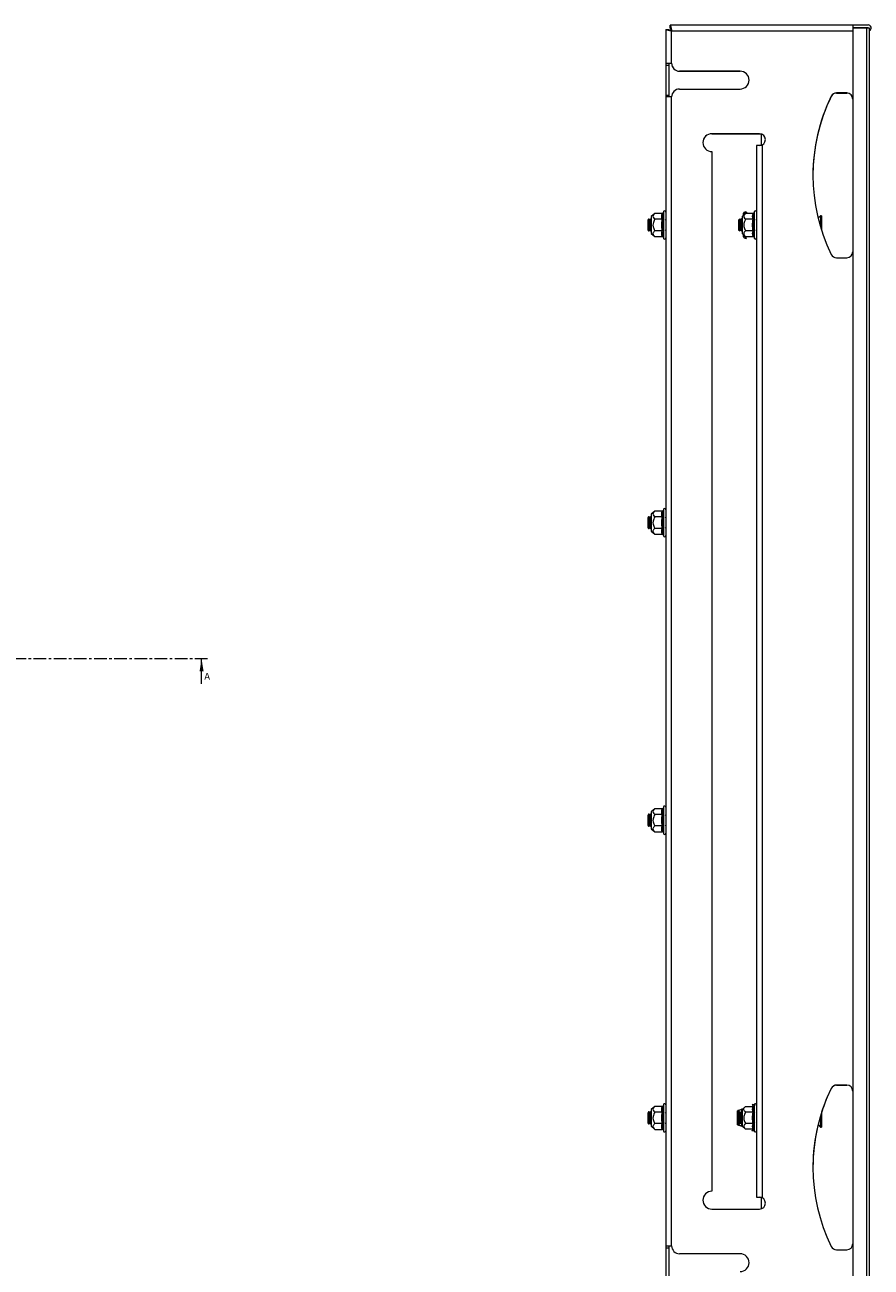
# Model space of a CAD drawing. Units: millimetres. Extents: x 23946 to 25957, y 5116 to 7428.
# Drawn here: x 25237 to 25664, y 5491 to 6117 of the extents above; entities that cross this region are included whole.
import ezdxf

# ---------------------------------------------------------------- set-up
doc = ezdxf.new("R2010")
doc.units = ezdxf.units.MM
doc.linetypes.add('CENTER', pattern=[10.16, 6.35, -1.27, 1.27, -1.27])
doc.styles.add('SLDTEXTSTYLE0', font='TXT', dxfattribs={"width": 0.75})

msp = doc.modelspace()

# ---------------------------------------------------------------- linework, layer by layer
at = {"color": 7, "linetype": 'Continuous', "lineweight": 15}
for p, q in [((25560.19, 6114.47), (25560.19, 6097.43)), ((25560.19, 6114.47), (25561.69, 6114.47)), ((25562.4, 6115.18), (25562.4, 6116.68)), ((25654.57, 6116.68), (25562.4, 6116.68)), ((25562.4, 6115.18), (25562.4, 6115.15)), ((25563.19, 6097.43), (25563.19, 6113.68)), ((25661.39, 6115.18), (25654.44, 6115.18)), ((25654.44, 6115.18), (25654.44, 5466.68)), ((25654.57, 6115.18), (25654.57, 6116.68)), ((25654.57, 6116.65), (25654.69, 6116.65)), ((25654.69, 6115.28), (25654.69, 6116.78)), ((25654.69, 6116.78), (25662.14, 6116.78)), ((25654.69, 6115.28), (25654.69, 6115.18)), ((25662.14, 6115.28), (25654.69, 6115.28)), ((25661.39, 6115.18), (25661.39, 5466.68)), ((25662.94, 6115.18), (25661.39, 6115.18)), ((25662.94, 5466.68), (25662.94, 6115.18)), ((25560.19, 6097.43), (25563.19, 6097.43)), ((25560.19, 6097.43), (25560.19, 6096.49)), ((25560.19, 6096.49), (25561.69, 6096.49)), ((25560.19, 6096.49), (25560.19, 6081.36)), ((25561.69, 6097.43), (25561.69, 6096.49)), ((25561.69, 6096.49), (25561.69, 6081.36)), ((25597.69, 6093.43), (25567.19, 6093.43)), ((25567.19, 6093.4), (25597.69, 6093.4)), ((25560.19, 6081.36), (25561.69, 6081.36)), ((25560.19, 6081.36), (25560.19, 6080.43)), ((25563.19, 6080.43), (25560.19, 6080.43)), ((25560.19, 6080.43), (25560.19, 5501.43)), ((25561.69, 6081.36), (25561.69, 6080.43)), ((25563.19, 5501.43), (25563.19, 6080.43)), ((25567.19, 6084.43), (25597.69, 6084.43)), ((25651.44, 6082.43), (25646.29, 6082.43)), ((25646.29, 6082.4), (25651.44, 6082.4)), ((25607.44, 6061.93), (25583.44, 6061.93)), ((25583.44, 6061.9), (25607.44, 6061.9)), ((25608.49, 6056.12), (25608.49, 6061.74)), ((25605.94, 6055.93), (25605.94, 5525.93)), ((25607.44, 6055.93), (25605.94, 6055.93)), ((25608.94, 6055.93), (25607.44, 6055.93)), ((25608.94, 5525.93), (25608.94, 6055.93)), ((25583.44, 6052.93), (25583.44, 5528.93)), ((25551.58, 6018.9), (25551.19, 6018.34)), ((25551.19, 6018.34), (25551.19, 6015.9)), ((25551.8, 6018.9), (25551.58, 6018.9)), ((25551.58, 6018.9), (25551.58, 6015.9)), ((25552.19, 6018.34), (25551.8, 6018.9)), ((25551.8, 6018.9), (25551.8, 6012.9)), ((25552.58, 6018.9), (25552.19, 6018.34)), ((25552.19, 6018.34), (25552.19, 6013.45)), ((25552.8, 6018.9), (25552.58, 6018.9)), ((25552.58, 6018.9), (25552.58, 6015.9)), ((25552.89, 6018.77), (25552.8, 6018.9)), ((25552.8, 6018.9), (25552.8, 6012.9)), ((25554.71, 6021.67), (25552.89, 6020.15)), ((25552.89, 6020.15), (25552.89, 6012.22)), ((25558.47, 6021.67), (25554.71, 6021.67)), ((25558.47, 6018.78), (25554.71, 6018.78)), ((25558.58, 6018.9), (25558.47, 6018.74)), ((25558.85, 6021.96), (25558.81, 6021.78)), ((25559.09, 6022.62), (25558.85, 6021.96)), ((25560.19, 6018.34), (25559.98, 6018.64)), ((25597.49, 6018.93), (25596.94, 6018.37)), ((25596.94, 6018.37), (25596.94, 6013.48)), ((25597.55, 6018.93), (25597.49, 6018.93)), ((25597.49, 6018.93), (25597.49, 6012.93)), ((25597.94, 6018.37), (25597.55, 6018.93)), ((25597.55, 6018.93), (25597.55, 6012.93)), ((25598.33, 6018.93), (25597.94, 6018.37)), ((25597.94, 6018.37), (25597.94, 6015.93)), ((25598.55, 6018.93), (25598.33, 6018.93)), ((25598.33, 6018.93), (25598.33, 6012.93)), ((25598.64, 6018.8), (25598.55, 6018.93)), ((25598.55, 6018.93), (25598.55, 6012.93)), ((25600.46, 6021.7), (25598.64, 6020.18)), ((25598.64, 6020.18), (25598.64, 6012.25)), ((25599.44, 6020.85), (25599.44, 6021.9)), ((25599.78, 6022.37), (25600.72, 6022.7)), ((25600.89, 6022.22), (25599.94, 6021.9)), ((25599.94, 6021.9), (25599.94, 6021.27)), ((25604.22, 6021.7), (25600.46, 6021.7)), ((25604.22, 6018.81), (25600.46, 6018.81)), ((25600.72, 6022.7), (25600.89, 6022.22)), ((25604.33, 6018.93), (25604.22, 6018.77)), ((25604.6, 6021.99), (25604.56, 6021.81)), ((25604.84, 6022.65), (25604.6, 6021.99)), ((25605.94, 6018.37), (25605.73, 6018.67)), ((25638.19, 6020.58), (25636.97, 6019.36)), ((25638.74, 6020.58), (25638.19, 6020.58)), ((25638.19, 6020.58), (25638.19, 6014.89)), ((25638.74, 6020.58), (25638.74, 6013.12)), ((25551.19, 6015.9), (25551.19, 6013.45)), ((25551.19, 6013.45), (25551.58, 6012.9)), ((25551.58, 6015.9), (25551.58, 6012.9)), ((25551.58, 6012.9), (25551.8, 6012.9)), ((25551.8, 6012.9), (25552.19, 6013.45)), ((25552.19, 6013.45), (25552.58, 6012.9)), ((25552.58, 6015.9), (25552.58, 6012.9)), ((25552.58, 6012.9), (25552.8, 6012.9)), ((25552.8, 6012.9), (25552.89, 6013.02)), ((25552.89, 6012.22), (25552.89, 6011.65)), ((25552.89, 6011.65), (25554.71, 6010.12)), ((25558.47, 6013.01), (25554.71, 6013.01)), ((25558.47, 6013.06), (25558.58, 6012.9)), ((25558.85, 6012.86), (25558.55, 6011.36)), ((25559.98, 6013.16), (25560.19, 6013.45)), ((25596.94, 6013.48), (25597.49, 6012.93)), ((25597.49, 6012.93), (25597.55, 6012.93)), ((25597.55, 6012.93), (25597.94, 6013.48)), ((25597.94, 6015.93), (25597.94, 6013.48)), ((25597.94, 6013.48), (25598.33, 6012.93)), ((25598.33, 6012.93), (25598.55, 6012.93)), ((25598.55, 6012.93), (25598.64, 6013.05)), ((25598.64, 6012.25), (25598.64, 6011.68)), ((25598.64, 6011.68), (25600.46, 6010.15)), ((25599.44, 6009.9), (25599.44, 6011.01)), ((25604.22, 6013.04), (25600.46, 6013.04)), ((25604.22, 6013.09), (25604.33, 6012.93)), ((25604.6, 6012.89), (25604.3, 6011.39)), ((25605.73, 6013.19), (25605.94, 6013.48)), ((25554.71, 6010.12), (25558.47, 6010.12)), ((25558.81, 6010.01), (25558.85, 6009.83)), ((25558.85, 6009.83), (25559.09, 6009.17)), ((25599.8, 6009.42), (25600.76, 6009.14)), ((25599.94, 6009.9), (25599.94, 6010.59)), ((25600.9, 6009.62), (25599.94, 6009.9)), ((25600.46, 6010.15), (25604.22, 6010.15)), ((25600.76, 6009.14), (25600.9, 6009.62)), ((25604.56, 6010.04), (25604.6, 6009.86)), ((25604.6, 6009.86), (25604.84, 6009.2)), ((25646.29, 5999.43), (25651.44, 5999.43)), ((25551.58, 5868.9), (25551.19, 5868.34)), ((25551.19, 5868.34), (25551.19, 5865.9)), ((25551.8, 5868.9), (25551.58, 5868.9)), ((25551.58, 5868.9), (25551.58, 5865.9)), ((25552.19, 5868.34), (25551.8, 5868.9)), ((25551.8, 5868.9), (25551.8, 5862.9)), ((25552.58, 5868.9), (25552.19, 5868.34)), ((25552.19, 5868.34), (25552.19, 5863.45)), ((25552.8, 5868.9), (25552.58, 5868.9)), ((25552.58, 5868.9), (25552.58, 5865.9)), ((25552.89, 5868.77), (25552.8, 5868.9)), ((25552.8, 5868.9), (25552.8, 5862.9)), ((25554.71, 5871.67), (25552.89, 5870.15)), ((25552.89, 5870.15), (25552.89, 5862.22)), ((25558.47, 5871.67), (25554.71, 5871.67)), ((25558.47, 5868.78), (25554.71, 5868.78)), ((25558.58, 5868.9), (25558.47, 5868.74)), ((25558.85, 5871.96), (25558.81, 5871.78)), ((25559.09, 5872.62), (25558.85, 5871.96)), ((25560.19, 5868.34), (25559.98, 5868.64)), ((25551.19, 5865.9), (25551.19, 5863.45)), ((25551.19, 5863.45), (25551.58, 5862.9)), ((25551.58, 5865.9), (25551.58, 5862.9)), ((25551.58, 5862.9), (25551.8, 5862.9)), ((25551.8, 5862.9), (25552.19, 5863.45)), ((25552.19, 5863.45), (25552.58, 5862.9)), ((25552.58, 5865.9), (25552.58, 5862.9)), ((25552.58, 5862.9), (25552.8, 5862.9)), ((25552.8, 5862.9), (25552.89, 5863.02)), ((25552.89, 5862.22), (25552.89, 5861.65)), ((25552.89, 5861.65), (25554.71, 5860.12)), ((25558.47, 5863.01), (25554.71, 5863.01)), ((25558.47, 5863.06), (25558.58, 5862.9)), ((25558.85, 5862.86), (25558.55, 5861.36)), ((25559.98, 5863.16), (25560.19, 5863.45)), ((25554.71, 5860.12), (25558.47, 5860.12)), ((25558.81, 5860.01), (25558.85, 5859.83)), ((25558.85, 5859.83), (25559.09, 5859.17)), ((25559.09, 5722.62), (25558.85, 5721.96)), ((25551.58, 5718.9), (25551.19, 5718.34)), ((25551.19, 5718.34), (25551.19, 5715.9)), ((25551.8, 5718.9), (25551.58, 5718.9)), ((25551.58, 5718.9), (25551.58, 5715.9)), ((25552.19, 5718.34), (25551.8, 5718.9)), ((25551.8, 5718.9), (25551.8, 5712.9)), ((25552.58, 5718.9), (25552.19, 5718.34)), ((25552.19, 5718.34), (25552.19, 5713.45)), ((25552.8, 5718.9), (25552.58, 5718.9)), ((25552.58, 5718.9), (25552.58, 5715.9)), ((25552.89, 5718.77), (25552.8, 5718.9)), ((25552.8, 5718.9), (25552.8, 5712.9)), ((25554.71, 5721.67), (25552.89, 5720.15)), ((25552.89, 5720.15), (25552.89, 5712.22)), ((25558.47, 5721.67), (25554.71, 5721.67)), ((25558.47, 5718.78), (25554.71, 5718.78)), ((25558.58, 5718.9), (25558.47, 5718.74)), ((25558.85, 5721.96), (25558.81, 5721.78)), ((25560.19, 5718.34), (25559.98, 5718.64)), ((25551.19, 5715.9), (25551.19, 5713.45)), ((25551.19, 5713.45), (25551.58, 5712.9)), ((25551.58, 5715.9), (25551.58, 5712.9)), ((25551.58, 5712.9), (25551.8, 5712.9)), ((25551.8, 5712.9), (25552.19, 5713.45)), ((25552.19, 5713.45), (25552.58, 5712.9)), ((25552.58, 5715.9), (25552.58, 5712.9)), ((25552.58, 5712.9), (25552.8, 5712.9)), ((25552.8, 5712.9), (25552.89, 5713.02)), ((25552.89, 5712.22), (25552.89, 5711.65)), ((25552.89, 5711.65), (25554.71, 5710.12)), ((25558.47, 5713.01), (25554.71, 5713.01)), ((25554.71, 5710.12), (25558.47, 5710.12)), ((25558.47, 5713.06), (25558.58, 5712.9)), ((25558.85, 5712.86), (25558.55, 5711.36)), ((25559.98, 5713.16), (25560.19, 5713.45)), ((25558.81, 5710.01), (25558.85, 5709.83)), ((25558.85, 5709.83), (25559.09, 5709.17)), ((25651.44, 5582.43), (25646.29, 5582.43)), ((25646.29, 5582.4), (25651.44, 5582.4)), ((25559.09, 5572.62), (25558.85, 5571.96)), ((25603.87, 5572.71), (25603.74, 5572.23)), ((25604.77, 5572.46), (25603.87, 5572.71)), ((25604.84, 5572.65), (25604.6, 5571.99)), ((25551.58, 5568.9), (25551.19, 5568.34)), ((25551.19, 5568.34), (25551.19, 5565.9)), ((25551.8, 5568.9), (25551.58, 5568.9)), ((25551.58, 5568.9), (25551.58, 5565.9)), ((25552.19, 5568.34), (25551.8, 5568.9)), ((25551.8, 5568.9), (25551.8, 5562.9)), ((25552.58, 5568.9), (25552.19, 5568.34)), ((25552.19, 5568.34), (25552.19, 5563.45)), ((25552.8, 5568.9), (25552.58, 5568.9)), ((25552.58, 5568.9), (25552.58, 5565.9)), ((25552.89, 5568.77), (25552.8, 5568.9)), ((25552.8, 5568.9), (25552.8, 5562.9)), ((25554.71, 5571.67), (25552.89, 5570.15)), ((25552.89, 5570.15), (25552.89, 5562.22)), ((25558.47, 5571.67), (25554.71, 5571.67)), ((25558.47, 5568.78), (25554.71, 5568.78)), ((25558.58, 5568.9), (25558.47, 5568.74)), ((25558.85, 5571.96), (25558.81, 5571.78)), ((25560.19, 5568.34), (25559.98, 5568.64)), ((25596.41, 5569.48), (25596.35, 5569.46)), ((25596.35, 5569.46), (25596.35, 5562.45)), ((25596.35, 5569.46), (25596.35, 5569.46)), ((25596.35, 5562.46), (25596.35, 5569.46)), ((25596.41, 5569.48), (25596.41, 5562.43)), ((25596.91, 5569.48), (25596.41, 5569.48)), ((25596.91, 5569.48), (25596.91, 5562.43)), ((25597.49, 5568.93), (25596.94, 5568.37)), ((25596.94, 5568.37), (25596.94, 5563.48)), ((25597.04, 5569.7), (25598.57, 5570.23)), ((25597.08, 5569.7), (25597.04, 5569.7)), ((25598.6, 5570.23), (25597.08, 5569.7)), ((25597.55, 5568.93), (25597.49, 5568.93)), ((25597.49, 5568.93), (25597.49, 5562.93)), ((25597.94, 5568.37), (25597.55, 5568.93)), ((25597.55, 5568.93), (25597.55, 5562.93)), ((25598.33, 5568.93), (25597.94, 5568.37)), ((25597.94, 5568.37), (25597.94, 5565.93)), ((25598.55, 5568.93), (25598.33, 5568.93)), ((25598.33, 5568.93), (25598.33, 5562.93)), ((25598.64, 5568.8), (25598.55, 5568.93)), ((25598.55, 5568.93), (25598.55, 5562.93)), ((25598.62, 5570.25), (25598.57, 5570.23)), ((25598.57, 5570.23), (25598.6, 5570.23)), ((25598.6, 5570.23), (25598.62, 5570.25)), ((25600.46, 5571.7), (25598.64, 5570.18)), ((25598.64, 5570.18), (25598.64, 5561.68)), ((25600.46, 5571.7), (25604.22, 5571.7)), ((25604.22, 5568.81), (25600.46, 5568.81)), ((25603.74, 5572.23), (25604.6, 5571.99)), ((25604.33, 5568.93), (25604.22, 5568.77)), ((25604.3, 5570.46), (25604.6, 5568.96)), ((25604.6, 5571.99), (25604.56, 5571.81)), ((25605.94, 5568.37), (25605.73, 5568.67)), ((25638.19, 5566.96), (25638.19, 5561.28)), ((25638.74, 5568.73), (25638.74, 5561.28)), ((25551.19, 5565.9), (25551.19, 5563.45)), ((25551.19, 5563.45), (25551.58, 5562.9)), ((25551.58, 5565.9), (25551.58, 5562.9)), ((25551.58, 5562.9), (25551.8, 5562.9)), ((25551.8, 5562.9), (25552.19, 5563.45)), ((25552.19, 5563.45), (25552.58, 5562.9)), ((25552.58, 5565.9), (25552.58, 5562.9)), ((25552.58, 5562.9), (25552.8, 5562.9)), ((25552.8, 5562.9), (25552.89, 5563.02)), ((25552.89, 5562.22), (25552.89, 5561.65)), ((25552.89, 5561.65), (25554.71, 5560.12)), ((25558.47, 5563.01), (25554.71, 5563.01)), ((25554.71, 5560.12), (25558.47, 5560.12)), ((25558.47, 5563.06), (25558.58, 5562.9)), ((25558.85, 5562.86), (25558.55, 5561.36)), ((25558.81, 5560.01), (25558.85, 5559.83)), ((25559.98, 5563.16), (25560.19, 5563.45)), ((25596.35, 5562.46), (25596.41, 5562.43)), ((25596.41, 5562.43), (25596.91, 5562.43)), ((25596.94, 5563.48), (25597.49, 5562.93)), ((25597.04, 5562.21), (25597.08, 5562.21)), ((25598.57, 5561.68), (25597.04, 5562.21)), ((25597.08, 5562.21), (25598.6, 5561.68)), ((25597.49, 5562.93), (25597.55, 5562.93)), ((25597.55, 5562.93), (25597.94, 5563.48)), ((25597.94, 5565.93), (25597.94, 5563.48)), ((25597.94, 5563.48), (25598.33, 5562.93)), ((25598.33, 5562.93), (25598.55, 5562.93)), ((25598.55, 5562.93), (25598.64, 5563.05)), ((25598.6, 5561.68), (25598.57, 5561.68)), ((25598.57, 5561.68), (25598.62, 5561.67)), ((25598.62, 5561.67), (25598.6, 5561.68)), ((25598.64, 5561.68), (25600.46, 5560.15)), ((25604.22, 5563.04), (25600.46, 5563.04)), ((25604.22, 5560.15), (25600.46, 5560.15)), ((25603.75, 5559.63), (25604.59, 5559.92)), ((25604.22, 5563.09), (25604.33, 5562.93)), ((25604.56, 5560.04), (25604.6, 5559.86)), ((25604.6, 5559.86), (25604.84, 5559.2)), ((25605.73, 5563.19), (25605.94, 5563.48)), ((25636.97, 5562.49), (25638.19, 5561.28)), ((25638.19, 5561.28), (25638.74, 5561.28)), ((25558.85, 5559.83), (25559.09, 5559.17)), ((25603.91, 5559.16), (25603.75, 5559.63)), ((25604.75, 5559.45), (25603.91, 5559.16)), ((25583.44, 5528.9), (25583.44, 5528.93)), ((25605.94, 5525.9), (25605.94, 5525.93)), ((25605.94, 5525.93), (25607.44, 5525.93)), ((25605.94, 5525.9), (25607.44, 5525.9)), ((25607.44, 5525.9), (25607.44, 5525.93)), ((25607.44, 5525.93), (25608.94, 5525.93)), ((25607.44, 5525.9), (25607.86, 5525.9)), ((25608.49, 5520.12), (25608.49, 5525.74)), ((25583.44, 5519.93), (25607.44, 5519.93)), ((25560.19, 5501.43), (25563.19, 5501.43)), ((25560.19, 5501.43), (25560.19, 5500.49)), ((25560.19, 5500.49), (25561.69, 5500.49)), ((25560.19, 5500.49), (25560.19, 5485.36)), ((25561.69, 5501.43), (25561.69, 5500.49)), ((25561.69, 5500.49), (25561.69, 5485.36)), ((25597.69, 5497.43), (25567.19, 5497.43)), ((25597.69, 5497.4), (25567.19, 5497.4)), ((25646.29, 5499.43), (25651.44, 5499.43))]:
    msp.add_line(p, q, dxfattribs=at)
at = {"color": 8, "linetype": 'Continuous', "lineweight": 15}
for p, q in [((25563.19, 6113.68), (25654.44, 6113.68)), ((25559.09, 6022.62), (25559.09, 6009.17)), ((25604.84, 6022.65), (25604.84, 6009.2)), ((25558.55, 6011.36), (25558.81, 6010.01)), ((25604.3, 6011.39), (25604.56, 6010.04)), ((25559.09, 5872.62), (25559.09, 5859.17)), ((25558.55, 5861.36), (25558.81, 5860.01)), ((25559.09, 5722.62), (25559.09, 5709.17)), ((25558.55, 5711.36), (25558.81, 5710.01)), ((25559.09, 5572.62), (25559.09, 5559.17)), ((25604.84, 5572.65), (25604.84, 5571.75)), ((25597.08, 5569.7), (25597.08, 5568.51)), ((25598.6, 5568.85), (25598.6, 5570.23)), ((25604.56, 5571.81), (25604.3, 5570.46)), ((25604.84, 5571.75), (25604.84, 5559.2)), ((25558.55, 5561.36), (25558.81, 5560.01)), ((25597.08, 5563.34), (25597.08, 5562.21)), ((25598.6, 5561.68), (25598.6, 5563))]:
    msp.add_line(p, q, dxfattribs=at)
at = {"color": 7, "linetype": 'CENTER', "lineweight": 0}
msp.add_line((25329.38, 5797.3), (24619.37, 5797.3), dxfattribs=at)
at = {"color": 7, "linetype": 'Continuous', "lineweight": 0}
msp.add_line((25326.38, 5784.6), (25326.38, 5797.3), dxfattribs=at)
at = {"color": 7, "linetype": 'Continuous', "lineweight": 15, "flags": 128}
for points in [[(25607.44, 6061.9), (25608.47, 6061.72), (25608.49, 6061.71)], [(25607.44, 5525.9), (25608.47, 5525.72), (25608.49, 5525.71)]]:
    msp.add_lwpolyline(points, dxfattribs=at)
at = {"color": 7, "linetype": 'Continuous', "lineweight": 15}
for centre, radius, start, end in [((25662.14, 6115.23), 1.55, 301.07295, 90), ((25662.14, 6115.23), 0.05, 270, 90), ((25567.19, 6097.43), 4, 180, 270), ((25567.19, 6097.4), 4, 180, 270), ((25597.69, 6088.93), 4.5, 270, 90), ((25597.69, 6088.9), 4.5, 0.18857, 90), ((25567.19, 6080.43), 4, 90, 180), ((25724.86, 6040.93), 90.5, 153.89612, 206.10388), ((25724.86, 6040.9), 90.5, 153.89612, 179.99059), ((25646.29, 6079.43), 3, 90, 153.89612), ((25646.29, 6079.4), 3, 90, 153.89612), ((25651.44, 6079.43), 3, 0, 90), ((25651.44, 6079.4), 3, 0, 90), ((25583.44, 6057.43), 4.5, 90, 270), ((25583.44, 6057.4), 4.5, 90, 179.81143), ((25607.44, 6058.93), 3, 270, 90), ((25559.62, 6022.43), 0.567, 0, 160), ((25599.94, 6021.9), 0.501, 109, 180), ((25599.94, 6021.9), 0.001, 109, 180), ((25605.37, 6022.46), 0.567, 0, 160), ((25559.62, 6009.36), 0.567, 200, 0), ((25599.94, 6009.9), 0.501, 180, 254), ((25599.94, 6009.9), 0.001, 180, 254), ((25605.37, 6009.39), 0.567, 200, 0), ((25646.29, 6002.43), 3, 206.10388, 270), ((25651.44, 6002.43), 3, 270, 0), ((25559.62, 5872.43), 0.567, 0, 160), ((25559.62, 5859.36), 0.567, 200, 0), ((25559.62, 5722.43), 0.567, 0, 160), ((25559.62, 5709.36), 0.567, 200, 0), ((25724.86, 5540.93), 90.5, 153.89612, 206.10388), ((25724.86, 5540.9), 90.5, 153.89612, 162.10944), ((25646.29, 5579.43), 3, 90, 153.89612), ((25646.29, 5579.4), 3, 90, 153.89612), ((25651.44, 5579.43), 3, 0, 90), ((25651.44, 5579.4), 3, 0, 90), ((25559.62, 5572.43), 0.567, 0, 160), ((25604.7, 5571.96), 0.501, 0, 74), ((25605.37, 5572.46), 0.567, 0, 160), ((25724.86, 5540.9), 90.5, 166.1968, 179.99064), ((25559.62, 5559.36), 0.567, 200, 0), ((25605.37, 5559.39), 0.567, 200, 0), ((25583.44, 5524.43), 4.5, 90, 270), ((25583.44, 5524.4), 4.5, 90, 179.81143), ((25607.44, 5522.93), 3, 270, 90), ((25567.19, 5501.43), 4, 180, 270), ((25567.19, 5501.4), 4, 180, 270), ((25597.69, 5492.93), 4.5, 270, 90), ((25597.69, 5492.9), 4.5, 0.18857, 90), ((25646.29, 5502.43), 3, 206.10388, 270), ((25651.44, 5502.43), 3, 270, 0)]:
    msp.add_arc(centre, radius, start, end, dxfattribs=at)
for points, knots in [([(25563.19, 6113.68), (25562.99, 6113.71), (25562.8, 6113.74), (25562.41, 6113.81), (25562.22, 6113.84), (25561.86, 6113.91), (25561.69, 6113.94), (25561.36, 6114.01), (25561.21, 6114.04), (25560.93, 6114.11), (25560.81, 6114.14), (25560.59, 6114.2), (25560.49, 6114.24), (25560.27, 6114.34), (25560.19, 6114.4), (25560.19, 6114.47)], [0, 0, 0, 0, 0.125, 0.125, 0.25, 0.25, 0.375, 0.375, 0.5, 0.5, 0.625, 0.625, 0.75, 0.75, 1, 1, 1, 1]), ([(25561.69, 6114.47), (25561.69, 6114.4), (25561.73, 6114.34), (25561.84, 6114.24), (25561.89, 6114.21), (25562, 6114.14), (25562.06, 6114.11), (25562.2, 6114.04), (25562.27, 6114.01), (25562.44, 6113.94), (25562.53, 6113.91), (25562.8, 6113.81), (25562.99, 6113.74), (25563.19, 6113.68)], [0, 0, 0, 0, 0.25, 0.25, 0.375, 0.375, 0.5, 0.5, 0.625, 0.625, 0.75, 0.75, 1, 1, 1, 1]), ([(25563.07, 6113.69), (25562.93, 6113.73), (25562.62, 6113.84), (25562.19, 6114.01), (25561.85, 6114.19), (25561.7, 6114.33), (25561.69, 6114.42), (25561.69, 6114.44)], [0, 0, 0, 0, 0.184919, 0.423847, 0.662692, 0.90154, 1, 1, 1, 1]), ([(25562.4, 6116.68), (25562.43, 6116.68), (25562.46, 6116.66), (25562.53, 6116.58), (25562.56, 6116.52), (25562.63, 6116.37), (25562.66, 6116.28), (25562.73, 6116.06), (25562.76, 6115.94), (25562.83, 6115.66), (25562.86, 6115.51), (25562.93, 6115.18), (25562.96, 6115.01), (25563.06, 6114.47), (25563.12, 6114.07), (25563.19, 6113.68)], [0, 0, 0, 0, 0.125, 0.125, 0.25, 0.25, 0.375, 0.375, 0.5, 0.5, 0.625, 0.625, 0.75, 0.75, 1, 1, 1, 1]), ([(25563.19, 6113.68), (25563.13, 6113.85), (25563.01, 6114.21), (25562.83, 6114.68), (25562.65, 6115.02), (25562.51, 6115.16), (25562.42, 6115.17), (25562.4, 6115.18)], [0, 0, 0, 0, 0.226687, 0.45337, 0.679981, 0.90659, 1, 1, 1, 1]), ([(25562.4, 6115.15), (25562.46, 6115.13), (25562.58, 6115.09), (25562.76, 6114.8), (25562.94, 6114.39), (25563.08, 6113.97), (25563.17, 6113.72), (25563.19, 6113.65)], [0, 0, 0, 0, 0.226688, 0.453372, 0.679985, 0.906596, 1, 1, 1, 1]), ([(25554.71, 6021.67), (25554.34, 6021.31), (25553.73, 6020.72), (25553.79, 6019.72), (25554.29, 6019.14), (25554.66, 6018.82), (25554.71, 6018.78)], [0, 0, 0, 0, 0.38921, 0.637202, 0.954488, 1, 1, 1, 1]), ([(25554.71, 6018.78), (25554.34, 6018.07), (25553.73, 6016.89), (25553.79, 6014.89), (25554.29, 6013.73), (25554.66, 6013.09), (25554.71, 6013.01)], [0, 0, 0, 0, 0.389211, 0.637201, 0.954488, 1, 1, 1, 1]), ([(25558.47, 6018.78), (25558.34, 6019.26), (25558.08, 6020.23), (25558.34, 6021.19), (25558.47, 6021.67)], [0, 0, 0, 0, 0.4999995, 1, 1, 1, 1]), ([(25558.47, 6013.01), (25558.34, 6013.97), (25558.08, 6015.9), (25558.34, 6017.82), (25558.47, 6018.78)], [0, 0, 0, 0, 0.500001, 1, 1, 1, 1]), ([(25558.47, 6021.67), (25558.51, 6021.67), (25558.6, 6021.68), (25558.71, 6021.75), (25558.8, 6021.85), (25558.83, 6021.92), (25558.85, 6021.96)], [0, 0, 0, 0, 0.230783, 0.49952, 0.750092, 1, 1, 1, 1]), ([(25558.47, 6018.78), (25558.51, 6018.79), (25558.6, 6018.79), (25558.71, 6018.82), (25558.8, 6018.87), (25558.83, 6018.91), (25558.85, 6018.93)], [0, 0, 0, 0, 0.230747, 0.499506, 0.750083, 1, 1, 1, 1]), ([(25558.85, 6018.93), (25558.7, 6017.92), (25558.4, 6015.9), (25558.7, 6013.88), (25558.85, 6012.86)], [0, 0, 0, 0, 0.499726, 1, 1, 1, 1]), ([(25600.46, 6021.7), (25600.09, 6021.34), (25599.48, 6020.75), (25599.54, 6019.75), (25600.04, 6019.17), (25600.41, 6018.85), (25600.46, 6018.81)], [0, 0, 0, 0, 0.38921, 0.637203, 0.954488, 1, 1, 1, 1]), ([(25600.46, 6018.81), (25600.09, 6018.1), (25599.48, 6016.92), (25599.54, 6014.92), (25600.04, 6013.76), (25600.41, 6013.12), (25600.46, 6013.04)], [0, 0, 0, 0, 0.389211, 0.637201, 0.95449, 1, 1, 1, 1]), ([(25604.22, 6018.81), (25604.09, 6019.29), (25603.83, 6020.26), (25604.09, 6021.22), (25604.22, 6021.7)], [0, 0, 0, 0, 0.499999, 1, 1, 1, 1]), ([(25604.22, 6013.04), (25604.09, 6014), (25603.83, 6015.93), (25604.09, 6017.85), (25604.22, 6018.81)], [0, 0, 0, 0, 0.499999, 1, 1, 1, 1]), ([(25604.22, 6021.7), (25604.26, 6021.7), (25604.35, 6021.71), (25604.46, 6021.78), (25604.55, 6021.88), (25604.58, 6021.95), (25604.6, 6021.99)], [0, 0, 0, 0, 0.230779, 0.499503, 0.750093, 1, 1, 1, 1]), ([(25604.22, 6018.81), (25604.26, 6018.82), (25604.35, 6018.82), (25604.46, 6018.85), (25604.55, 6018.9), (25604.58, 6018.94), (25604.6, 6018.96)], [0, 0, 0, 0, 0.230746, 0.499506, 0.750084, 1, 1, 1, 1]), ([(25604.6, 6018.96), (25604.45, 6017.95), (25604.15, 6015.93), (25604.45, 6013.91), (25604.6, 6012.89)], [0, 0, 0, 0, 0.499729, 1, 1, 1, 1]), ([(25554.71, 6013.01), (25554.34, 6012.65), (25553.86, 6012.19), (25553.74, 6011.42), (25553.98, 6010.8), (25554.46, 6010.35), (25554.71, 6010.12)], [0, 0, 0, 0, 0.388865, 0.499578, 0.752481, 1, 1, 1, 1]), ([(25558.47, 6010.12), (25558.34, 6010.6), (25558.08, 6011.57), (25558.34, 6012.53), (25558.47, 6013.01)], [0, 0, 0, 0, 0.5000005, 1, 1, 1, 1]), ([(25558.47, 6013.01), (25558.51, 6013.01), (25558.6, 6013), (25558.71, 6012.97), (25558.8, 6012.92), (25558.83, 6012.88), (25558.85, 6012.86)], [0, 0, 0, 0, 0.230738, 0.499492, 0.749856, 1, 1, 1, 1]), ([(25600.46, 6013.04), (25600.09, 6012.68), (25599.61, 6012.22), (25599.49, 6011.45), (25599.73, 6010.82), (25600.21, 6010.38), (25600.46, 6010.15)], [0, 0, 0, 0, 0.388865, 0.499579, 0.752481, 1, 1, 1, 1]), ([(25604.22, 6010.15), (25604.09, 6010.63), (25603.83, 6011.6), (25604.09, 6012.56), (25604.22, 6013.04)], [0, 0, 0, 0, 0.499999, 1, 1, 1, 1]), ([(25604.22, 6013.04), (25604.26, 6013.04), (25604.35, 6013.03), (25604.46, 6013), (25604.55, 6012.95), (25604.58, 6012.91), (25604.6, 6012.89)], [0, 0, 0, 0, 0.23074, 0.499499, 0.749854, 1, 1, 1, 1]), ([(25558.85, 6009.83), (25558.83, 6009.87), (25558.8, 6009.95), (25558.71, 6010.04), (25558.6, 6010.11), (25558.51, 6010.12), (25558.47, 6010.12)], [0, 0, 0, 0, 0.250146, 0.500499, 0.769276, 1, 1, 1, 1]), ([(25604.6, 6009.86), (25604.58, 6009.9), (25604.55, 6009.98), (25604.46, 6010.07), (25604.35, 6010.14), (25604.26, 6010.15), (25604.22, 6010.15)], [0, 0, 0, 0, 0.250148, 0.500502, 0.769277, 1, 1, 1, 1]), ([(25554.71, 5871.67), (25554.34, 5871.31), (25553.73, 5870.72), (25553.79, 5869.72), (25554.29, 5869.14), (25554.66, 5868.82), (25554.71, 5868.78)], [0, 0, 0, 0, 0.3892099, 0.6372019, 0.9544882, 1, 1, 1, 1]), ([(25554.71, 5868.78), (25554.34, 5868.07), (25553.73, 5866.89), (25553.79, 5864.89), (25554.29, 5863.73), (25554.66, 5863.09), (25554.71, 5863.01)], [0, 0, 0, 0, 0.3892108, 0.6372024, 0.9544887, 1, 1, 1, 1]), ([(25558.47, 5868.78), (25558.34, 5869.26), (25558.08, 5870.23), (25558.34, 5871.19), (25558.47, 5871.67)], [0, 0, 0, 0, 0.5, 1, 1, 1, 1]), ([(25558.47, 5871.67), (25558.51, 5871.67), (25558.6, 5871.68), (25558.71, 5871.75), (25558.8, 5871.85), (25558.83, 5871.92), (25558.85, 5871.96)], [0, 0, 0, 0, 0.230782, 0.499506, 0.750084, 1, 1, 1, 1]), ([(25558.47, 5868.78), (25558.51, 5868.79), (25558.6, 5868.79), (25558.71, 5868.82), (25558.8, 5868.87), (25558.83, 5868.91), (25558.85, 5868.93)], [0, 0, 0, 0, 0.230745, 0.499507, 0.750084, 1, 1, 1, 1]), ([(25558.85, 5868.93), (25558.7, 5867.92), (25558.4, 5865.9), (25558.7, 5863.88), (25558.85, 5862.86)], [0, 0, 0, 0, 0.499728, 1, 1, 1, 1]), ([(25554.71, 5863.01), (25554.34, 5862.65), (25553.86, 5862.19), (25553.74, 5861.42), (25553.98, 5860.8), (25554.46, 5860.35), (25554.71, 5860.12)], [0, 0, 0, 0, 0.388865, 0.499579, 0.752481, 1, 1, 1, 1]), ([(25558.47, 5860.12), (25558.34, 5860.6), (25558.08, 5861.57), (25558.34, 5862.53), (25558.47, 5863.01)], [0, 0, 0, 0, 0.5, 1, 1, 1, 1]), ([(25558.47, 5863.01), (25558.51, 5863.01), (25558.6, 5863), (25558.71, 5862.97), (25558.8, 5862.92), (25558.83, 5862.88), (25558.85, 5862.86)], [0, 0, 0, 0, 0.230738, 0.499496, 0.749856, 1, 1, 1, 1]), ([(25558.85, 5859.83), (25558.83, 5859.87), (25558.8, 5859.95), (25558.71, 5860.04), (25558.6, 5860.11), (25558.51, 5860.12), (25558.47, 5860.12)], [0, 0, 0, 0, 0.250142, 0.500503, 0.769277, 1, 1, 1, 1]), ([(25554.71, 5721.67), (25554.34, 5721.31), (25553.73, 5720.72), (25553.79, 5719.72), (25554.29, 5719.14), (25554.66, 5718.82), (25554.71, 5718.78)], [0, 0, 0, 0, 0.38921, 0.637202, 0.954488, 1, 1, 1, 1]), ([(25554.71, 5718.78), (25554.34, 5718.07), (25553.73, 5716.89), (25553.79, 5714.89), (25554.29, 5713.73), (25554.66, 5713.09), (25554.71, 5713.01)], [0, 0, 0, 0, 0.3892108, 0.6372024, 0.9544887, 1, 1, 1, 1]), ([(25558.47, 5718.78), (25558.34, 5719.26), (25558.08, 5720.23), (25558.34, 5721.19), (25558.47, 5721.67)], [0, 0, 0, 0, 0.5, 1, 1, 1, 1]), ([(25558.47, 5721.67), (25558.51, 5721.67), (25558.6, 5721.68), (25558.71, 5721.75), (25558.8, 5721.85), (25558.83, 5721.92), (25558.85, 5721.96)], [0, 0, 0, 0, 0.230778, 0.499508, 0.750085, 1, 1, 1, 1]), ([(25558.47, 5718.78), (25558.51, 5718.79), (25558.6, 5718.79), (25558.71, 5718.82), (25558.8, 5718.87), (25558.83, 5718.91), (25558.85, 5718.93)], [0, 0, 0, 0, 0.230745, 0.499507, 0.750084, 1, 1, 1, 1]), ([(25558.85, 5718.93), (25558.7, 5717.92), (25558.4, 5715.9), (25558.7, 5713.88), (25558.85, 5712.86)], [0, 0, 0, 0, 0.499728, 1, 1, 1, 1]), ([(25554.71, 5713.01), (25554.34, 5712.65), (25553.86, 5712.19), (25553.74, 5711.42), (25553.98, 5710.8), (25554.46, 5710.35), (25554.71, 5710.12)], [0, 0, 0, 0, 0.388865, 0.499578, 0.752481, 1, 1, 1, 1]), ([(25558.47, 5710.12), (25558.34, 5710.6), (25558.08, 5711.57), (25558.34, 5712.53), (25558.47, 5713.01)], [0, 0, 0, 0, 0.4999999, 1, 1, 1, 1]), ([(25558.47, 5713.01), (25558.51, 5713.01), (25558.6, 5713), (25558.71, 5712.97), (25558.8, 5712.92), (25558.83, 5712.88), (25558.85, 5712.86)], [0, 0, 0, 0, 0.230738, 0.499496, 0.749856, 1, 1, 1, 1]), ([(25558.85, 5709.83), (25558.83, 5709.87), (25558.8, 5709.95), (25558.71, 5710.04), (25558.6, 5710.11), (25558.51, 5710.12), (25558.47, 5710.12)], [0, 0, 0, 0, 0.250143, 0.500504, 0.769279, 1, 1, 1, 1]), ([(25554.71, 5571.67), (25554.34, 5571.31), (25553.73, 5570.72), (25553.79, 5569.72), (25554.29, 5569.14), (25554.66, 5568.82), (25554.71, 5568.78)], [0, 0, 0, 0, 0.38921, 0.637202, 0.954488, 1, 1, 1, 1]), ([(25554.71, 5568.78), (25554.34, 5568.07), (25553.73, 5566.89), (25553.79, 5564.89), (25554.29, 5563.73), (25554.66, 5563.09), (25554.71, 5563.01)], [0, 0, 0, 0, 0.3892085, 0.6372013, 0.9544876, 1, 1, 1, 1]), ([(25558.47, 5568.78), (25558.34, 5569.26), (25558.08, 5570.23), (25558.34, 5571.19), (25558.47, 5571.67)], [0, 0, 0, 0, 0.500001, 1, 1, 1, 1]), ([(25558.47, 5563.01), (25558.34, 5563.97), (25558.08, 5565.9), (25558.34, 5567.82), (25558.47, 5568.78)], [0, 0, 0, 0, 0.500001, 1, 1, 1, 1]), ([(25558.47, 5571.67), (25558.51, 5571.67), (25558.6, 5571.68), (25558.71, 5571.75), (25558.8, 5571.85), (25558.83, 5571.92), (25558.85, 5571.96)], [0, 0, 0, 0, 0.230777, 0.499507, 0.750073, 1, 1, 1, 1]), ([(25558.47, 5568.78), (25558.51, 5568.79), (25558.6, 5568.79), (25558.71, 5568.82), (25558.8, 5568.87), (25558.83, 5568.91), (25558.85, 5568.93)], [0, 0, 0, 0, 0.230747, 0.499506, 0.750083, 1, 1, 1, 1]), ([(25558.85, 5568.93), (25558.7, 5567.92), (25558.4, 5565.9), (25558.7, 5563.88), (25558.85, 5562.86)], [0, 0, 0, 0, 0.499726, 1, 1, 1, 1]), ([(25597.04, 5569.7), (25596.97, 5569.67), (25596.81, 5569.62), (25596.59, 5569.54), (25596.49, 5569.5), (25596.44, 5569.49)], [0, 0, 0, 0, 0.306781, 0.668397, 1, 1, 1, 1]), ([(25596.87, 5569.48), (25596.87, 5569.48), (25596.89, 5569.5), (25596.92, 5569.53), (25596.96, 5569.57), (25597.01, 5569.63), (25597.05, 5569.67), (25597.08, 5569.7)], [0, 0, 0, 0, 0.049271, 0.319862, 0.458541, 0.670652, 1, 1, 1, 1]), ([(25598.62, 5570.25), (25598.65, 5570.26), (25598.71, 5570.28), (25598.77, 5570.3), (25598.79, 5570.3), (25598.79, 5570.31)], [0, 0, 0, 0, 0.460469, 0.921394, 1, 1, 1, 1]), ([(25600.46, 5568.81), (25600.09, 5568.1), (25599.48, 5566.92), (25599.54, 5564.92), (25600.04, 5563.76), (25600.41, 5563.12), (25600.46, 5563.04)], [0, 0, 0, 0, 0.389211, 0.637201, 0.954488, 1, 1, 1, 1]), ([(25600.46, 5568.81), (25600.09, 5569.17), (25599.61, 5569.63), (25599.49, 5570.4), (25599.73, 5571.03), (25600.21, 5571.48), (25600.46, 5571.7)], [0, 0, 0, 0, 0.388865, 0.499579, 0.752481, 1, 1, 1, 1]), ([(25604.22, 5568.81), (25604.09, 5569.29), (25603.83, 5570.26), (25604.09, 5571.22), (25604.22, 5571.7)], [0, 0, 0, 0, 0.500001, 1, 1, 1, 1]), ([(25604.22, 5563.04), (25604.09, 5564), (25603.83, 5565.93), (25604.09, 5567.85), (25604.22, 5568.81)], [0, 0, 0, 0, 0.500001, 1, 1, 1, 1]), ([(25604.22, 5571.7), (25604.26, 5571.7), (25604.35, 5571.71), (25604.46, 5571.78), (25604.55, 5571.88), (25604.58, 5571.95), (25604.6, 5571.99)], [0, 0, 0, 0, 0.230744, 0.49951, 0.750097, 1, 1, 1, 1]), ([(25604.22, 5568.81), (25604.26, 5568.82), (25604.35, 5568.82), (25604.46, 5568.85), (25604.55, 5568.9), (25604.58, 5568.94), (25604.6, 5568.96)], [0, 0, 0, 0, 0.230776, 0.499505, 0.750082, 1, 1, 1, 1]), ([(25604.6, 5568.96), (25604.45, 5567.95), (25604.15, 5565.93), (25604.45, 5563.91), (25604.6, 5562.89)], [0, 0, 0, 0, 0.499726, 1, 1, 1, 1]), ([(25554.71, 5563.01), (25554.34, 5562.65), (25553.86, 5562.19), (25553.74, 5561.42), (25553.98, 5560.8), (25554.46, 5560.35), (25554.71, 5560.12)], [0, 0, 0, 0, 0.3888656, 0.4995782, 0.7524807, 1, 1, 1, 1]), ([(25558.47, 5560.12), (25558.34, 5560.6), (25558.08, 5561.57), (25558.34, 5562.53), (25558.47, 5563.01)], [0, 0, 0, 0, 0.5, 1, 1, 1, 1]), ([(25558.47, 5563.01), (25558.51, 5563.01), (25558.6, 5563), (25558.71, 5562.97), (25558.8, 5562.92), (25558.83, 5562.88), (25558.85, 5562.86)], [0, 0, 0, 0, 0.230738, 0.499492, 0.749856, 1, 1, 1, 1]), ([(25558.85, 5559.83), (25558.83, 5559.87), (25558.8, 5559.95), (25558.71, 5560.04), (25558.6, 5560.11), (25558.51, 5560.12), (25558.47, 5560.12)], [0, 0, 0, 0, 0.250144, 0.500496, 0.769272, 1, 1, 1, 1]), ([(25596.45, 5562.42), (25596.46, 5562.42), (25596.49, 5562.41), (25596.62, 5562.36), (25596.82, 5562.29), (25596.97, 5562.24), (25597.04, 5562.21)], [0, 0, 0, 0, 0.037771, 0.361149, 0.70055, 1, 1, 1, 1]), ([(25597.08, 5562.21), (25597.06, 5562.23), (25597.02, 5562.27), (25596.97, 5562.32), (25596.93, 5562.36), (25596.9, 5562.4), (25596.88, 5562.42), (25596.87, 5562.43)], [0, 0, 0, 0, 0.238125, 0.4574007, 0.6429699, 0.7976251, 1, 1, 1, 1]), ([(25598.67, 5561.65), (25598.66, 5561.65), (25598.64, 5561.66), (25598.63, 5561.66), (25598.62, 5561.67)], [0, 0, 0, 0, 0.71873, 1, 1, 1, 1]), ([(25600.46, 5563.04), (25600.09, 5562.68), (25599.48, 5562.09), (25599.54, 5561.09), (25600.04, 5560.51), (25600.41, 5560.19), (25600.46, 5560.15)], [0, 0, 0, 0, 0.38921, 0.637202, 0.954488, 1, 1, 1, 1]), ([(25604.22, 5560.15), (25604.09, 5560.63), (25603.83, 5561.6), (25604.09, 5562.56), (25604.22, 5563.04)], [0, 0, 0, 0, 0.500001, 1, 1, 1, 1]), ([(25604.22, 5563.04), (25604.26, 5563.04), (25604.35, 5563.03), (25604.46, 5563), (25604.55, 5562.95), (25604.58, 5562.91), (25604.6, 5562.89)], [0, 0, 0, 0, 0.230744, 0.499502, 0.750079, 1, 1, 1, 1]), ([(25604.22, 5560.15), (25604.26, 5560.15), (25604.35, 5560.14), (25604.46, 5560.07), (25604.55, 5559.98), (25604.58, 5559.9), (25604.6, 5559.86)], [0, 0, 0, 0, 0.230739, 0.499499, 0.749853, 1, 1, 1, 1])]:
    msp.add_open_spline(points, degree=3, knots=knots, dxfattribs=at)
at = {"color": 8, "linetype": 'Continuous', "lineweight": 15}
for points, knots in [([(25558.81, 6021.78), (25558.68, 6021.33), (25558.41, 6020.37), (25558.7, 6019.43), (25558.85, 6018.93)], [0, 0, 0, 0, 0.468017, 1, 1, 1, 1]), ([(25604.56, 6021.81), (25604.43, 6021.36), (25604.16, 6020.4), (25604.45, 6019.46), (25604.6, 6018.96)], [0, 0, 0, 0, 0.468017, 1, 1, 1, 1]), ([(25558.81, 5871.78), (25558.68, 5871.33), (25558.41, 5870.37), (25558.7, 5869.43), (25558.85, 5868.93)], [0, 0, 0, 0, 0.468017, 1, 1, 1, 1]), ([(25558.81, 5721.78), (25558.68, 5721.33), (25558.41, 5720.37), (25558.7, 5719.43), (25558.85, 5718.93)], [0, 0, 0, 0, 0.468017, 1, 1, 1, 1]), ([(25558.81, 5571.78), (25558.68, 5571.33), (25558.41, 5570.37), (25558.7, 5569.43), (25558.85, 5568.93)], [0, 0, 0, 0, 0.468018, 1, 1, 1, 1]), ([(25604.6, 5562.89), (25604.45, 5562.4), (25604.16, 5561.46), (25604.43, 5560.49), (25604.56, 5560.04)], [0, 0, 0, 0, 0.5314033, 1, 1, 1, 1])]:
    msp.add_open_spline(points, degree=3, knots=knots, dxfattribs=at)
at = {"color": 7, "linetype": 'Continuous', "lineweight": 15}
for points in [[(25558.47, 5863.01), (25558.34, 5863.97), (25558.08, 5865.9), (25558.34, 5867.82), (25558.47, 5868.78)], [(25558.47, 5713.01), (25558.34, 5713.97), (25558.08, 5715.9), (25558.34, 5717.82), (25558.47, 5718.78)]]:
    msp.add_open_spline(points, degree=3, dxfattribs=at)
at = {"color": 7, "linetype": 'Continuous', "lineweight": 0}
msp.add_solid([(25326.38, 5797.3), (25325.37, 5790.95), (25327.4, 5790.95)], dxfattribs=at)

# ---------------------------------------------------------------- texts
at = {"color": 7, "linetype": 'Continuous', "insert": (25327.75, 5790.19), "char_height": 3.5, "attachment_point": 1, "style": 'SLDTEXTSTYLE0'}
msp.add_mtext('A', dxfattribs=at)

doc.saveas('drawing.dxf')
